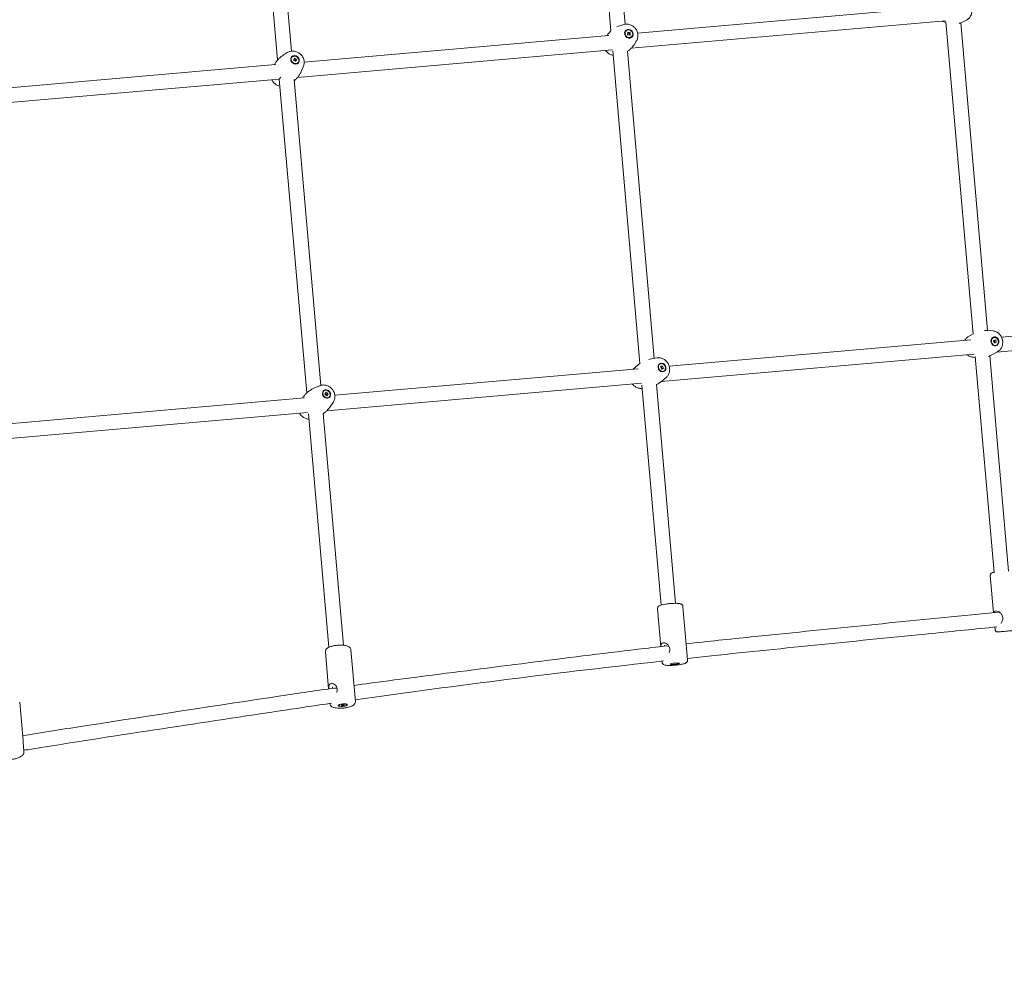
# Model space of a CAD drawing. Units: millimetres. Extents: x 21926 to 40685, y 15198 to 29639.
# Drawn here: x 34022 to 35097, y 19098 to 20148 of the extents above; entities that cross this region are included whole.
import ezdxf

# ---------------------------------------------------------------- set-up
doc = ezdxf.new("R2010")
doc.units = ezdxf.units.MM
doc.header["$LTSCALE"] = 150
doc.layers.add('Dimension (ISO)', color=7, linetype='Continuous', lineweight=18)
doc.layers.add('Visible (ISO)', color=7, linetype='Continuous', lineweight=18)
doc.styles.add('Note Text (ISO)', font='tahoma.ttf')
doc.dimstyles.new('Aplay Dimension Styles M', dxfattribs={"dimscale": 150, "dimtxt": 2.5, "dimasz": 2.5, "dimexe": 3.175, "dimexo": 2, "dimgap": 0.762, "dimtad": 1, "dimdec": 1, "dimlfac": 0.001, "dimrnd": 1e-08, "dimzin": 0, "dimdsep": 46, "dimtxsty": 'Note Text (ISO)', "dimcen": 0.09, "dimdle": 10, "dimclrd": 256, "dimclre": 256, "dimclrt": 7, "dimadec": 0, "dimazin": 0, "dimtfac": 1.40208, "dimtofl": 0, "dimtmove": 0, "dimatfit": 3, "dimfxl": 1, "dimtolj": 1, "dimtzin": 0, "dimlwd": -1, "dimlwe": -1, "dimarcsym": 0})

# ---------------------------------------------------------------- blocks, each defined once
blk = doc.blocks.new('*D50')
at = {"layer": 'Defpoints', "color": 0, "transparency": 16777216}
for p in [(40684.9, 21241.4), (23298.7, 20024), (40684.9, 15825.2)]:
    blk.add_point(p, dxfattribs=at)
at = {"layer": 'Dimension (ISO)', "transparency": 16777216}
for p, q in [((40684.9, 20941.4), (40684.9, 15349)), ((23298.7, 19724), (23298.7, 15349)), ((23673.7, 15825.2), (40309.9, 15825.2))]:
    blk.add_line(p, q, dxfattribs=at)
for points in [[(23673.7, 15887.7), (23673.7, 15762.7), (23298.7, 15825.2)], [(40309.9, 15887.7), (40309.9, 15762.7), (40684.9, 15825.2)]]:
    blk.add_solid(points, dxfattribs=at)
at = {"layer": 'Dimension (ISO)', "color": 7, "transparency": 16777216, "insert": (31991.8, 16316), "char_height": 375, "attachment_point": 2, "style": 'Note Text (ISO)'}
blk.add_mtext('\\A1;17.4 m', dxfattribs=at)

msp = doc.modelspace()

# ---------------------------------------------------------------- linework, layer by layer
at = {"layer": 'Visible (ISO)'}
for p, q in [((34667.23, 20135.88), (34637.34, 20478.16)), ((34653.48, 20477.26), (34682.67, 20143.04)), ((34303.42, 20104.11), (34273.49, 20446.85)), ((34289.61, 20446.15), (34318.65, 20113.68)), ((34696.39, 20133.43), (35028.54, 20162.44)), ((34681.28, 20142.73), (34676.8, 20141.41)), ((35032.59, 20146.73), (34689.37, 20116.76)), ((35030.02, 20145.91), (35033.04, 20144.81)), ((35062.73, 19804.83), (35032.97, 20145.58)), ((35049.13, 20144.53), (35078.46, 19808.63)), ((35054.69, 20147.07), (35050.89, 20145.27)), ((34684.13, 20136.22), (34683.9, 20136.05)), ((34685.43, 20131.47), (34685.51, 20134.21)), ((34685.51, 20134.21), (34688.19, 20133.86)), ((34687.33, 20133.21), (34688.19, 20133.86)), ((34688.19, 20133.86), (34688.11, 20131.12)), ((34332.44, 20101.65), (34664.87, 20130.68)), ((34662.97, 20130.51), (34663.54, 20131.42)), ((34688.11, 20131.12), (34685.43, 20131.47)), ((34689.49, 20129.11), (34689.26, 20128.94)), ((34694.96, 20124.58), (34692.46, 20120.64)), ((34313.94, 20112.07), (34309.3, 20109.15)), ((34668.67, 20114.95), (34325.2, 20084.96)), ((34698.95, 19772.72), (34669.15, 20113.88)), ((34685.24, 20113.58), (34714.52, 19778.3)), ((34318.96, 20106.99), (34318.75, 20106.74)), ((34320.61, 20103.66), (34321.63, 20105.94)), ((34323.11, 20102.32), (34320.61, 20103.66)), ((34321.63, 20105.94), (34324.14, 20104.61)), ((34324.14, 20104.61), (34323.11, 20102.32)), ((34323.34, 20103.66), (34324.14, 20104.61)), ((34325.78, 20101.27), (34325.57, 20101.02)), ((33967.43, 20069.78), (34301.2, 20098.92)), ((34331.65, 20097.2), (34329.57, 20092.12)), ((34305.13, 20083.2), (33961.49, 20053.2)), ((34335.17, 19740.5), (34305.25, 20083.22)), ((34321.36, 20082.62), (34350.51, 19748.82)), ((35093.61, 19801.53), (35424.61, 19830.44)), ((35428.44, 19814.71), (35088.37, 19785.01)), ((35057.59, 19802.13), (35062.55, 19804.99)), ((35084.19, 19808.22), (35078.48, 19808.63)), ((35085.39, 19801.15), (35085.06, 19801.07)), ((34730.82, 19769.85), (35060.1, 19798.61)), ((35084.86, 19797.92), (35087.24, 19798.49)), ((35085.53, 19795.13), (35084.86, 19797.92)), ((35087.9, 19795.71), (35085.53, 19795.13)), ((35086.65, 19795.42), (35087.9, 19795.71)), ((35087.38, 19792.47), (35087.04, 19792.4)), ((35087.24, 19798.49), (35087.9, 19795.71)), ((34717.83, 19778.84), (34711.53, 19777.81)), ((35063.72, 19782.86), (34722.2, 19753.04)), ((35062.77, 19779.5), (35064.96, 19779.34)), ((35085.46, 19544.53), (35064.87, 19780.37)), ((35080.87, 19781.02), (35101.4, 19545.91)), ((35089.36, 19785.58), (35084.4, 19782.73)), ((34365.87, 19737.98), (34697.04, 19766.9)), ((34691.71, 19766.85), (34696.6, 19770.96)), ((34721.11, 19772.36), (34720.76, 19772.2)), ((34721.27, 19768.97), (34723.28, 19770.17)), ((34722.64, 19766.46), (34721.27, 19768.97)), ((34724.66, 19767.67), (34722.64, 19766.46)), ((34723.28, 19770.17), (34724.66, 19767.67)), ((34723.36, 19767.07), (34724.66, 19767.67)), ((34727.6, 19757.56), (34722.71, 19753.46)), ((34724.82, 19764.27), (34724.48, 19764.12)), ((34349.42, 19748.43), (34343.82, 19746.08)), ((34700.56, 19751.15), (34357.06, 19721.15)), ((34721.97, 19509.05), (34701, 19749.19)), ((34717.02, 19749.67), (34737.87, 19510.9)), ((34001.69, 19706.18), (34332.84, 19735.1)), ((34330.44, 19734.89), (34331.08, 19735.81)), ((34353.93, 19742.79), (34353.65, 19742.57)), ((34354.92, 19739.3), (34356.38, 19741.23)), ((34357.06, 19737.43), (34354.92, 19739.3)), ((34356.38, 19741.23), (34358.51, 19739.36)), ((34358.51, 19739.36), (34357.06, 19737.43)), ((34357.45, 19738.5), (34358.51, 19739.36)), ((34359.51, 19735.87), (34359.23, 19735.64)), ((34364.06, 19730.27), (34360.58, 19725.3)), ((34336.18, 19719.33), (33992.92, 19689.35)), ((34359.42, 19462.9), (34337.16, 19717.7)), ((34353.18, 19718.23), (34375.28, 19465.13)), ((35084.92, 19500.86), (35081.41, 19541.17)), ((34721.58, 19463.65), (34717.99, 19504.88)), ((34750.95, 19449.11), (34745.88, 19507.3)), ((35086.52, 19482.39), (35086.3, 19484.92)), ((34359.02, 19417.48), (34355.51, 19457.8)), ((34388.31, 19403.84), (34383.4, 19460.23)), ((34725.89, 19464.14), (34725.8, 19465.17)), ((34723.05, 19446.69), (34722.96, 19447.76)), ((34363.33, 19418.09), (34363.19, 19419.73)), ((34025.45, 19361.14), (34021.82, 19402.86)), ((34360.41, 19401.41), (34360.4, 19401.54)), ((34370.18, 19399.38), (34370.12, 19400)), ((34373.17, 19400.05), (34376.02, 19400.28)), ((34373.2, 19399.24), (34373.17, 19400.05)), ((34376.05, 19399.47), (34373.2, 19399.24)), ((34375.98, 19400.28), (34376.05, 19399.47)), ((34376.02, 19400.28), (34376.05, 19399.47)), ((34379.04, 19400.15), (34378.99, 19400.77)), ((34026.47, 19349.38), (34025.6, 19359.38))]:
    msp.add_line(p, q, dxfattribs=at)
for centre, major_axis, ratio in [((34686.81, 20132.67), (3.01, -3.99), 0.9016722), ((34686.81, 20132.67), (-2.68, 3.55), 0.9016722), ((34322.37, 20104.13), (3.83, -3.22), 0.8663164), ((34322.37, 20104.13), (-3.41, 2.86), 0.8663164), ((35086.38, 19796.81), (1.11, -4.87), 0.8546729), ((35086.38, 19796.81), (-0.99, 4.34), 0.8546729), ((34722.96, 19768.32), (-2.09, 4.54), 0.8186734), ((34722.96, 19768.32), (-1.86, 4.04), 0.8186734), ((34356.72, 19739.33), (3.14, -3.89), 0.8362556), ((34356.72, 19739.33), (-2.79, 3.46), 0.8362556), ((34737.26, 19444.94), (-4.98, -0.43), 0.1410456), ((34374.61, 19399.76), (4.98, 0.43), 0.282341), ((34374.61, 19399.76), (4.43, 0.39), 0.282341)]:
    msp.add_ellipse(centre, major_axis=major_axis, ratio=ratio, dxfattribs=at)
for points, knots in [([(35054.69, 20147.07), (35055.79, 20147.59), (35056.8, 20148.29), (35058.57, 20149.99), (35059.33, 20150.99), (35060.53, 20153.21), (35060.95, 20154.43), (35061.43, 20156.97), (35061.46, 20158.28), (35061.14, 20160.88), (35060.78, 20162.15), (35059.67, 20164.51), (35058.94, 20165.6), (35057.18, 20167.46), (35056.16, 20168.24), (35054.58, 20169.07), (35054.11, 20169.28), (35053.63, 20169.46)], [0.5724146, 0.5724146, 0.5724146, 0.5724146, 0.879685, 0.879685, 1.1971185, 1.1971185, 1.5252824, 1.5252824, 1.8606392, 1.8606392, 2.1975308, 2.1975308, 2.529834, 2.529834, 2.8524061, 2.8524061, 2.981407, 2.981407, 2.981407, 2.981407]), ([(34694.96, 20124.58), (34695.6, 20125.59), (34696.07, 20126.71), (34696.66, 20129.06), (34696.76, 20130.3), (34696.59, 20132.79), (34696.3, 20134.04), (34695.35, 20136.44), (34694.68, 20137.57), (34693.03, 20139.6), (34692.05, 20140.49), (34689.86, 20141.92), (34688.65, 20142.46), (34686.17, 20143.12), (34684.89, 20143.24), (34682.83, 20143.1), (34682.04, 20142.95), (34681.28, 20142.73)], [0.4308561, 0.4308561, 0.4308561, 0.4308561, 0.7341742, 0.7341742, 1.0494906, 1.0494906, 1.3780702, 1.3780702, 1.7159345, 1.7159345, 2.0564917, 2.0564917, 2.3925553, 2.3925553, 2.717513, 2.717513, 2.9185496, 2.9185496, 2.9185496, 2.9185496]), ([(35047.47, 20144), (35047.56, 20144.02), (35047.65, 20144.05), (35048.85, 20144.4), (35049.91, 20144.81), (35050.89, 20145.27)], [6.69709738, 6.69709738, 6.69709738, 6.69709738, 6.70907986, 6.70907986, 6.8555999, 6.8555999, 6.8555999, 6.8555999]), ([(34667.26, 20135.9), (34666.63, 20135.32), (34666.05, 20134.7), (34664.77, 20133.21), (34664.12, 20132.32), (34663.54, 20131.42)], [3.34479984, 3.34479984, 3.34479984, 3.34479984, 3.44166891, 3.44166891, 3.57244874, 3.57244874, 3.57244874, 3.57244874]), ([(34331.65, 20097.2), (34332.09, 20098.27), (34332.35, 20099.42), (34332.51, 20101.76), (34332.39, 20102.97), (34331.79, 20105.35), (34331.29, 20106.52), (34329.95, 20108.7), (34329.09, 20109.7), (34327.12, 20111.43), (34326, 20112.15), (34323.59, 20113.21), (34322.31, 20113.55), (34319.73, 20113.81), (34318.44, 20113.73), (34316.05, 20113.16), (34314.95, 20112.71), (34313.94, 20112.07)], [0.0779975, 0.0779975, 0.0779975, 0.0779975, 0.3727629, 0.3727629, 0.6832314, 0.6832314, 1.0123725, 1.0123725, 1.3551737, 1.3551737, 1.7029971, 1.7029971, 2.0468937, 2.0468937, 2.3774477, 2.3774477, 2.678769, 2.678769, 2.678769, 2.678769]), ([(34661.51, 20114.33), (34661.71, 20114.03), (34661.92, 20113.75), (34662.97, 20112.46), (34663.96, 20111.57), (34666.15, 20110.14), (34667.35, 20109.6), (34668.93, 20109.18), (34669.25, 20109.11), (34669.58, 20109.06)], [4.76604365, 4.76604365, 4.76604365, 4.76604365, 4.85752718, 4.85752718, 5.19808433, 5.19808433, 5.53414799, 5.53414799, 5.61835151, 5.61835151, 5.61835151, 5.61835151]), ([(34685.26, 20113.42), (34685.27, 20113.43), (34685.29, 20113.44), (34686.28, 20114.08), (34687.21, 20114.79), (34688.96, 20116.31), (34689.77, 20117.13), (34691.23, 20118.85), (34691.89, 20119.74), (34692.46, 20120.64)], [6.31965152, 6.31965152, 6.31965152, 6.31965152, 6.32170188, 6.32170188, 6.45248172, 6.45248172, 6.58326156, 6.58326156, 6.7140414, 6.7140414, 6.7140414, 6.7140414]), ([(34309.3, 20109.15), (34308.41, 20108.59), (34307.53, 20107.95), (34305.82, 20106.56), (34304.99, 20105.79), (34303.43, 20104.15), (34302.7, 20103.28), (34301.35, 20101.46), (34300.74, 20100.51), (34300.06, 20099.3), (34299.93, 20099.05), (34299.79, 20098.8)], [2.67876903, 2.67876903, 2.67876903, 2.67876903, 2.78693324, 2.78693324, 2.89509746, 2.89509746, 3.00326167, 3.00326167, 3.11142589, 3.11142589, 3.13934004, 3.13934004, 3.13934004, 3.13934004]), ([(34321.47, 20081.33), (34321.54, 20081.38), (34321.62, 20081.44), (34322.54, 20082.2), (34323.37, 20082.96), (34324.93, 20084.6), (34325.66, 20085.48), (34327.01, 20087.3), (34327.62, 20088.24), (34328.7, 20090.17), (34329.17, 20091.15), (34329.57, 20092.12)], [5.91948951, 5.91948951, 5.91948951, 5.91948951, 5.9285259, 5.9285259, 6.03669011, 6.03669011, 6.14485433, 6.14485433, 6.25301854, 6.25301854, 6.36118276, 6.36118276, 6.36118276, 6.36118276]), ([(34297.02, 20082.5), (34297.23, 20082.04), (34297.47, 20081.6), (34298.41, 20080.06), (34299.27, 20079.05), (34301.24, 20077.33), (34302.36, 20076.61), (34304.33, 20075.74), (34305.12, 20075.48), (34305.94, 20075.3)], [4.0222106, 4.0222106, 4.0222106, 4.0222106, 4.1539651, 4.1539651, 4.4967664, 4.4967664, 4.8445898, 4.8445898, 5.0623563, 5.0623563, 5.0623563, 5.0623563]), ([(34306.71, 20085.12), (34306.71, 20085.12), (34306.71, 20085.11), (34306.33, 20084.65), (34306.01, 20084.24), (34305.53, 20083.63), (34305.38, 20083.43), (34305.26, 20083.26), (34305.24, 20083.23), (34305.25, 20083.22)], [11.57190937, 11.57190937, 11.57190937, 11.57190937, 11.57281482, 11.57281482, 11.80393289, 11.80393289, 12.00802396, 12.00802396, 12.11248436, 12.11248436, 12.11248436, 12.11248436]), ([(35057.59, 19802.13), (35056.6, 19801.56), (35055.71, 19800.82), (35054.42, 19799.38), (35053.96, 19798.73), (35053.57, 19798.04)], [1.72064232, 1.72064232, 1.72064232, 1.72064232, 2.01249256, 2.01249256, 2.21838812, 2.21838812, 2.21838812, 2.21838812]), ([(35078.48, 19808.63), (35077.43, 19808.71), (35076.34, 19808.72), (35075.15, 19808.67), (35075.06, 19808.67), (35074.98, 19808.66)], [1.20794269, 1.20794269, 1.20794269, 1.20794269, 1.31048262, 1.31048262, 1.31870788, 1.31870788, 1.31870788, 1.31870788]), ([(35089.36, 19785.58), (35090.36, 19786.16), (35091.25, 19786.9), (35092.8, 19788.64), (35093.44, 19789.66), (35094.41, 19791.89), (35094.73, 19793.12), (35095.01, 19795.65), (35094.95, 19796.97), (35094.45, 19799.54), (35094.01, 19800.81), (35092.76, 19803.13), (35091.96, 19804.19), (35090.09, 19805.99), (35089.03, 19806.72), (35086.76, 19807.77), (35085.58, 19808.09), (35084.3, 19808.21), (35084.24, 19808.21), (35084.19, 19808.22)], [4.862235, 4.862235, 4.862235, 4.862235, 5.1540852, 5.1540852, 5.4628321, 5.4628321, 5.7920912, 5.7920912, 6.1364709, 6.1364709, 6.4865939, 6.4865939, 6.8330554, 6.8330554, 7.1656237, 7.1656237, 7.4766713, 7.4766713, 7.491128, 7.491128, 7.491128, 7.491128]), ([(34727.6, 19757.56), (34728.45, 19758.28), (34729.17, 19759.13), (34730.35, 19761.06), (34730.78, 19762.15), (34731.34, 19764.47), (34731.43, 19765.72), (34731.26, 19768.24), (34730.97, 19769.52), (34730.05, 19771.98), (34729.4, 19773.15), (34727.78, 19775.25), (34726.82, 19776.18), (34724.68, 19777.67), (34723.51, 19778.23), (34721.11, 19778.9), (34719.89, 19779.04), (34718.39, 19778.92), (34718.11, 19778.89), (34717.83, 19778.84)], [2.4838973, 2.4838973, 2.4838973, 2.4838973, 2.76642, 2.76642, 3.0694422, 3.0694422, 3.3988918, 3.3988918, 3.7480974, 3.7480974, 4.1050656, 4.1050656, 4.4593409, 4.4593409, 4.7986425, 4.7986425, 5.1107577, 5.1107577, 5.18274, 5.18274, 5.18274, 5.18274]), ([(35056.37, 19782.22), (35057.19, 19781.51), (35058.1, 19780.91), (35060.19, 19779.95), (35061.38, 19779.63), (35062.66, 19779.51), (35062.71, 19779.51), (35062.77, 19779.5)], [3.7420379, 3.7420379, 3.7420379, 3.7420379, 4.02403106, 4.02403106, 4.33507865, 4.33507865, 4.34953534, 4.34953534, 4.34953534, 4.34953534]), ([(35079.27, 19780.44), (35080.03, 19780.69), (35080.78, 19780.97), (35082.52, 19781.72), (35083.49, 19782.2), (35084.4, 19782.73)], [4.68630699, 4.68630699, 4.68630699, 4.68630699, 4.75969505, 4.75969505, 4.86223497, 4.86223497, 4.86223497, 4.86223497]), ([(34343.82, 19746.08), (34342.85, 19745.67), (34341.87, 19745.2), (34339.94, 19744.13), (34339, 19743.52), (34337.16, 19742.21), (34336.28, 19741.5), (34334.61, 19739.99), (34333.82, 19739.19), (34332.36, 19737.53), (34331.69, 19736.68), (34331.08, 19735.81)], [1.45657416, 1.45657416, 1.45657416, 1.45657416, 1.5514158, 1.5514158, 1.64625744, 1.64625744, 1.74109909, 1.74109909, 1.83594073, 1.83594073, 1.93078238, 1.93078238, 1.93078238, 1.93078238]), ([(34364.06, 19730.27), (34364.71, 19731.2), (34365.2, 19732.22), (34365.85, 19734.42), (34365.99, 19735.6), (34365.93, 19738.01), (34365.7, 19739.25), (34364.88, 19741.66), (34364.27, 19742.82), (34362.74, 19744.95), (34361.8, 19745.91), (34359.7, 19747.51), (34358.53, 19748.15), (34356.07, 19749), (34354.8, 19749.23), (34352.3, 19749.24), (34351.09, 19749.04), (34349.76, 19748.57), (34349.59, 19748.5), (34349.42, 19748.43)], [5.072375, 5.072375, 5.072375, 5.072375, 5.359513, 5.359513, 5.6654086, 5.6654086, 5.9947974, 5.9947974, 6.3416512, 6.3416512, 6.695325, 6.695325, 7.0458109, 7.0458109, 7.3817299, 7.3817299, 7.6932222, 7.6932222, 7.7397595, 7.7397595, 7.7397595, 7.7397595]), ([(34690.66, 19750.28), (34690.68, 19750.26), (34690.7, 19750.23), (34691.53, 19749.16), (34692.49, 19748.23), (34694.63, 19746.75), (34695.8, 19746.18), (34698.2, 19745.51), (34699.42, 19745.38), (34700.87, 19745.49), (34701.09, 19745.51), (34701.32, 19745.55)], [7.2378491, 7.2378491, 7.2378491, 7.2378491, 7.2466583, 7.2466583, 7.6009336, 7.6009336, 7.9402352, 7.9402352, 8.2523503, 8.2523503, 8.3102696, 8.3102696, 8.3102696, 8.3102696]), ([(34717.02, 19749.67), (34717.09, 19749.71), (34717.16, 19749.74), (34718.23, 19750.3), (34719.19, 19750.88), (34721.03, 19752.12), (34721.9, 19752.77), (34722.71, 19753.46)], [2.30072562, 2.30072562, 2.30072562, 2.30072562, 2.30679734, 2.30679734, 2.39534734, 2.39534734, 2.48389734, 2.48389734, 2.48389734, 2.48389734]), ([(34353.2, 19717.97), (34353.33, 19718.06), (34353.46, 19718.15), (34354.5, 19718.9), (34355.38, 19719.61), (34357.06, 19721.12), (34357.84, 19721.92), (34359.3, 19723.57), (34359.97, 19724.43), (34360.58, 19725.3)], [4.77472066, 4.77472066, 4.77472066, 4.77472066, 4.7878501, 4.7878501, 4.88269174, 4.88269174, 4.97753339, 4.97753339, 5.07237503, 5.07237503, 5.07237503, 5.07237503]), ([(34327.31, 19718.55), (34327.57, 19718.1), (34327.85, 19717.66), (34328.93, 19716.16), (34329.86, 19715.2), (34331.97, 19713.6), (34333.14, 19712.96), (34335.44, 19712.16), (34336.55, 19711.94), (34337.67, 19711.88)], [3.0607813, 3.0607813, 3.0607813, 3.0607813, 3.2000585, 3.2000585, 3.5537323, 3.5537323, 3.9042183, 3.9042183, 4.1977319, 4.1977319, 4.1977319, 4.1977319]), ([(35081.41, 19541.17), (35081.38, 19541.49), (35081.41, 19541.82), (35081.56, 19542.45), (35081.69, 19542.75), (35082.02, 19543.29), (35082.24, 19543.53), (35082.73, 19543.94), (35083.01, 19544.11), (35083.45, 19544.28), (35083.6, 19544.33), (35083.8, 19544.37), (35083.85, 19544.38), (35083.92, 19544.39), (35083.95, 19544.39), (35083.99, 19544.4), (35084.01, 19544.4), (35084.04, 19544.41), (35084.05, 19544.41), (35084.07, 19544.41), (35084.08, 19544.41), (35084.11, 19544.41), (35084.12, 19544.42), (35084.18, 19544.42), (35084.24, 19544.43), (35084.53, 19544.45), (35084.92, 19544.49), (35085.46, 19544.54)], [0, 0, 0, 0, 0.09728884, 0.09728884, 0.19281996, 0.19281996, 0.28841378, 0.28841378, 0.38399769, 0.38399769, 0.43095294, 0.43095294, 0.4458876, 0.4458876, 0.45518254, 0.45518254, 0.46405659, 0.46405659, 0.47283866, 0.47283866, 0.48833092, 0.48833092, 0.52739861, 0.52739861, 0.64457106, 0.64457106, 0.98736886, 0.98736886, 0.98736886, 0.98736886]), ([(34745.88, 19507.3), (34745.85, 19507.68), (34745.75, 19508.05), (34745.45, 19508.71), (34745.25, 19508.98), (34744.81, 19509.47), (34744.57, 19509.66), (34744.03, 19510.02), (34743.75, 19510.14), (34742.81, 19510.5), (34742.21, 19510.6), (34740.38, 19510.85), (34739.02, 19510.91), (34736.31, 19510.9), (34735.06, 19510.86), (34732.53, 19510.71), (34731.25, 19510.61), (34728.75, 19510.34), (34727.53, 19510.18), (34725.23, 19509.82), (34724.16, 19509.61), (34722.18, 19509.14), (34721.31, 19508.89), (34720.09, 19508.34), (34719.69, 19508.15), (34719.04, 19507.58), (34718.87, 19507.42), (34718.47, 19506.91), (34718.22, 19506.51), (34718, 19505.64), (34717.96, 19505.25), (34717.99, 19504.88)], [3.7846204, 3.7846204, 3.7846204, 3.7846204, 3.8346304, 3.8346304, 3.8898172, 3.8898172, 3.9604537, 3.9604537, 4.0688223, 4.0688223, 4.3478996, 4.3478996, 4.8143788, 4.8143788, 5.1583699, 5.1583699, 5.4916097, 5.4916097, 5.8242165, 5.8242165, 6.1644856, 6.1644856, 6.5406807, 6.5406807, 6.7334469, 6.7334469, 6.7949301, 6.7949301, 6.8762686, 6.8762686, 6.926213, 6.926213, 6.926213, 6.926213]), ([(34749.41, 19466.74), (34773.08, 19469.31), (34796.78, 19471.77), (34900.66, 19482.45), (34980.9, 19490.44), (35070.85, 19499.45), (35080.57, 19500.43), (35090.29, 19501.4)], [1.1317293, 1.1317293, 1.1317293, 1.1317293, 10.0000631, 10.0000631, 40.0001017, 40.0001017, 43.6341106, 43.6341106, 43.6341106, 43.6341106]), ([(35085.6, 19500.93), (35085.72, 19501.26), (35085.88, 19501.56), (35086.46, 19502.24), (35087, 19502.5), (35088.24, 19502.61), (35089, 19502.46), (35090.61, 19501.77), (35091.45, 19501.23), (35092.89, 19499.96), (35093.61, 19499.13), (35094.68, 19497.26), (35095.02, 19496.2), (35095.2, 19494.14), (35095.05, 19493.04), (35094.32, 19491.01), (35093.75, 19490.08), (35093.08, 19489.24), (35093.01, 19489.15), (35092.94, 19489.07)], [0.7635913, 0.7635913, 0.7635913, 0.7635913, 0.9302025, 0.9302025, 1.2392159, 1.2392159, 1.5482292, 1.5482292, 1.8572425, 1.8572425, 2.1678371, 2.1678371, 2.4784317, 2.4784317, 2.7890263, 2.7890263, 3.0996209, 3.0996209, 3.1346123, 3.1346123, 3.1346123, 3.1346123]), ([(35090.29, 19501.4), (35090.29, 19501.4), (35090.29, 19501.4), (35090.56, 19501.43), (35090.87, 19501.4), (35091.22, 19501.33)], [1.05135968, 1.05135968, 1.05135968, 1.05135968, 1.05330207, 1.05330207, 1.17871213, 1.17871213, 1.17871213, 1.17871213]), ([(35088.46, 19485.14), (35064.87, 19482.78), (35041.27, 19480.41), (34937.45, 19470), (34857.18, 19462.06), (34768.33, 19452.68), (34759.56, 19451.75), (34750.8, 19450.8)], [1.1762739, 1.1762739, 1.1762739, 1.1762739, 10, 10, 40.0000187, 40.0000187, 43.2839238, 43.2839238, 43.2839238, 43.2839238]), ([(35114.42, 19484.82), (35114.45, 19484.49), (35114.42, 19484.16), (35114.27, 19483.54), (35114.14, 19483.24), (35113.8, 19482.7), (35113.59, 19482.45), (35113.1, 19482.04), (35112.82, 19481.88), (35112.37, 19481.71), (35112.22, 19481.66), (35112.02, 19481.62), (35111.98, 19481.61), (35111.9, 19481.59), (35111.88, 19481.59), (35111.83, 19481.58), (35111.82, 19481.58), (35111.79, 19481.58), (35111.78, 19481.58), (35111.76, 19481.57), (35111.75, 19481.57), (35111.72, 19481.57), (35111.7, 19481.57), (35111.64, 19481.56), (35111.59, 19481.56), (35111.29, 19481.53), (35110.88, 19481.49), (35109.72, 19481.39), (35108.96, 19481.32), (35107.22, 19481.17), (35106.22, 19481.08), (35104.08, 19480.9), (35102.93, 19480.8), (35100.61, 19480.59), (35099.42, 19480.49), (35097.15, 19480.29), (35096.04, 19480.2), (35094.05, 19480.03), (35093.14, 19479.95), (35091.63, 19479.82), (35091.01, 19479.76), (35090.13, 19479.69), (35089.9, 19479.67), (35089.74, 19479.66), (35089.73, 19479.66), (35089.71, 19479.66), (35089.69, 19479.66), (35089.65, 19479.65), (35089.64, 19479.65), (35089.62, 19479.65), (35089.61, 19479.65), (35089.58, 19479.65), (35089.55, 19479.65), (35089.5, 19479.65), (35089.47, 19479.65), (35089.4, 19479.65), (35089.35, 19479.65), (35089.19, 19479.67), (35089.08, 19479.68), (35088.73, 19479.74), (35088.49, 19479.82), (35087.98, 19480.05), (35087.71, 19480.23), (35087.25, 19480.66), (35087.04, 19480.91), (35086.73, 19481.47), (35086.62, 19481.78), (35086.55, 19482.19), (35086.53, 19482.29), (35086.52, 19482.39)], [0, 0, 0, 0, 0.0972888, 0.0972888, 0.19282, 0.19282, 0.2884138, 0.2884138, 0.3839977, 0.3839977, 0.4309529, 0.4309529, 0.4458876, 0.4458876, 0.4551825, 0.4551825, 0.4640566, 0.4640566, 0.4728387, 0.4728387, 0.4883309, 0.4883309, 0.5273986, 0.5273986, 0.6445711, 0.6445711, 1.0003422, 1.0003422, 1.3579706, 1.3579706, 1.709011, 1.709011, 2.0597935, 2.0597935, 2.4104751, 2.4104751, 2.7611414, 2.7611414, 3.1118504, 3.1118504, 3.4627311, 3.4627311, 3.8142223, 3.8142223, 3.8409733, 3.8409733, 3.8611221, 3.8611221, 3.8674561, 3.8674561, 3.8725404, 3.8725404, 3.8806433, 3.8806433, 3.8895448, 3.8895448, 3.9046694, 3.9046694, 3.937923, 3.937923, 4.0108859, 4.0108859, 4.1057243, 4.1057243, 4.2013093, 4.2013093, 4.2969003, 4.2969003, 4.3270709, 4.3270709, 4.3270709, 4.3270709]), ([(34721.78, 19463.67), (34721.8, 19463.99), (34721.82, 19464.29), (34721.96, 19465.38), (34722.17, 19466.13), (34722.9, 19467.28), (34723.41, 19467.66), (34724.62, 19468), (34725.38, 19467.97), (34726.96, 19467.47), (34727.79, 19467.01), (34729.22, 19465.86), (34729.93, 19465.08), (34731, 19463.27), (34731.34, 19462.24), (34731.43, 19461.22)], [2.991671, 2.991671, 2.991671, 2.991671, 3.0996209, 3.0996209, 3.4086342, 3.4086342, 3.7176476, 3.7176476, 4.0266609, 4.0266609, 4.3356742, 4.3356742, 4.6462688, 4.6462688, 4.9568634, 4.9568634, 4.9568634, 4.9568634]), ([(34383.4, 19460.23), (34383.36, 19460.75), (34383.2, 19461.25), (34382.74, 19462.17), (34382.42, 19462.55), (34381.59, 19463.34), (34381.07, 19463.65), (34379.44, 19464.44), (34378.25, 19464.73), (34375.66, 19465.13), (34374.28, 19465.23), (34371.5, 19465.26), (34370.13, 19465.21), (34367.41, 19464.96), (34366.07, 19464.77), (34363.51, 19464.27), (34362.29, 19463.96), (34359.98, 19463.19), (34358.92, 19462.73), (34357.45, 19461.77), (34356.94, 19461.36), (34356.25, 19460.51), (34356.03, 19460.18), (34355.62, 19459.27), (34355.47, 19458.61), (34355.5, 19457.9), (34355.5, 19457.85), (34355.51, 19457.8)], [0.6280081, 0.6280081, 0.6280081, 0.6280081, 0.7419553, 0.7419553, 0.8727755, 0.8727755, 1.0729426, 1.0729426, 1.4822479, 1.4822479, 1.8648779, 1.8648779, 2.2133311, 2.2133311, 2.5558059, 2.5558059, 2.9052142, 2.9052142, 3.286186, 3.286186, 3.5031726, 3.5031726, 3.6124016, 3.6124016, 3.7592259, 3.7592259, 3.7696007, 3.7696007, 3.7696007, 3.7696007]), ([(34386.79, 19421.35), (34410.36, 19424.56), (34434, 19427.62), (34537.2, 19440.87), (34616.68, 19451.27), (34706.85, 19461.97), (34717.18, 19463.16), (34727.53, 19464.32)], [1.0788158, 1.0788158, 1.0788158, 1.0788158, 10.0001507, 10.0001507, 40.0002187, 40.0002187, 43.8790464, 43.8790464, 43.8790464, 43.8790464]), ([(34727.53, 19464.32), (34727.78, 19464.35), (34728.05, 19464.35), (34728.95, 19464.26), (34729.62, 19464.08), (34730.47, 19463.75), (34730.61, 19463.69), (34730.76, 19463.62)], [2.88342769, 2.88342769, 2.88342769, 2.88342769, 2.95890732, 2.95890732, 3.11001395, 3.11001395, 3.14187501, 3.14187501, 3.14187501, 3.14187501]), ([(34731.43, 19461.22), (34731.52, 19460.2), (34731.36, 19459.1), (34730.89, 19457.78), (34730.77, 19457.49), (34730.64, 19457.21)], [0, 0, 0, 0, 0.31059459, 0.31059459, 0.39930535, 0.39930535, 0.39930535, 0.39930535]), ([(34750.95, 19449.11), (34750.98, 19448.73), (34750.94, 19448.35), (34750.76, 19447.65), (34750.61, 19447.35), (34750.26, 19446.79), (34750.06, 19446.57), (34749.59, 19446.12), (34749.33, 19445.95), (34748.47, 19445.43), (34747.9, 19445.23), (34746.14, 19444.67), (34744.81, 19444.38), (34742.14, 19443.91), (34740.9, 19443.74), (34738.38, 19443.45), (34737.1, 19443.33), (34734.59, 19443.16), (34733.36, 19443.11), (34731.04, 19443.07), (34729.95, 19443.09), (34727.91, 19443.21), (34727.02, 19443.31), (34725.72, 19443.64), (34725.29, 19443.76), (34724.55, 19444.2), (34724.36, 19444.33), (34723.87, 19444.77), (34723.56, 19445.12), (34723.19, 19445.94), (34723.09, 19446.31), (34723.05, 19446.69)], [2.4985649, 2.4985649, 2.4985649, 2.4985649, 2.548575, 2.548575, 2.6037617, 2.6037617, 2.6743982, 2.6743982, 2.7827669, 2.7827669, 3.0618441, 3.0618441, 3.5283234, 3.5283234, 3.8723144, 3.8723144, 4.2055542, 4.2055542, 4.538161, 4.538161, 4.8784301, 4.8784301, 5.2546253, 5.2546253, 5.4473914, 5.4473914, 5.5088747, 5.5088747, 5.5902132, 5.5902132, 5.6401576, 5.6401576, 5.6401576, 5.6401576]), ([(34359.13, 19417.49), (34359.12, 19418.08), (34359.14, 19418.64), (34359.27, 19420.03), (34359.46, 19420.89), (34360.14, 19422.27), (34360.63, 19422.79), (34361.79, 19423.36), (34362.53, 19423.45), (34364.07, 19423.17), (34364.88, 19422.8), (34366.29, 19421.79), (34366.99, 19421.09), (34368.04, 19419.4), (34368.37, 19418.41), (34368.55, 19416.43), (34368.39, 19415.35), (34367.97, 19414.15), (34367.9, 19413.98), (34367.83, 19413.81)], [0.4442194, 0.4442194, 0.4442194, 0.4442194, 0.6211892, 0.6211892, 0.9302025, 0.9302025, 1.2392159, 1.2392159, 1.5482292, 1.5482292, 1.8572425, 1.8572425, 2.1678371, 2.1678371, 2.4784317, 2.4784317, 2.7890263, 2.7890263, 2.8414078, 2.8414078, 2.8414078, 2.8414078]), ([(34024.99, 19366.45), (34048.29, 19370.24), (34071.71, 19373.88), (34165.69, 19388.35), (34236.21, 19399.22), (34326.43, 19412.75), (34345.97, 19415.64), (34365.58, 19418.41)], [1.0396072, 1.0396072, 1.0396072, 1.0396072, 10.0002347, 10.0002347, 36.958739, 36.958739, 44.3991099, 44.3991099, 44.3991099, 44.3991099]), ([(34365.58, 19418.41), (34365.67, 19418.42), (34365.77, 19418.43), (34366.5, 19418.49), (34367.21, 19418.41), (34368.09, 19418.19), (34368.23, 19418.15), (34368.36, 19418.11)], [6.59928397, 6.59928397, 6.59928397, 6.59928397, 6.63449552, 6.63449552, 6.86581472, 6.86581472, 6.90755324, 6.90755324, 6.90755324, 6.90755324]), ([(34362.22, 19401.81), (34345.3, 19399.36), (34328.4, 19396.87), (34221.96, 19380.92), (34132.28, 19367.41), (34037.68, 19352.3), (34032.02, 19351.38), (34026.38, 19350.47)], [92.1213254, 92.1213254, 92.1213254, 92.1213254, 98.5571965, 98.5571965, 132.722237, 132.722237, 134.8961597, 134.8961597, 134.8961597, 134.8961597]), ([(34388.31, 19403.84), (34388.35, 19403.32), (34388.29, 19402.8), (34387.99, 19401.82), (34387.74, 19401.38), (34387.06, 19400.46), (34386.6, 19400.06), (34385.13, 19399.01), (34384.01, 19398.52), (34381.53, 19397.67), (34380.18, 19397.33), (34377.46, 19396.83), (34376.09, 19396.64), (34373.37, 19396.42), (34372.02, 19396.37), (34369.41, 19396.42), (34368.16, 19396.52), (34365.75, 19396.88), (34364.63, 19397.15), (34363.01, 19397.84), (34362.44, 19398.15), (34361.62, 19398.87), (34361.34, 19399.16), (34360.78, 19399.99), (34360.51, 19400.61), (34360.42, 19401.32), (34360.42, 19401.37), (34360.41, 19401.41)], [5.6551772, 5.6551772, 5.6551772, 5.6551772, 5.7691245, 5.7691245, 5.8999447, 5.8999447, 6.1001118, 6.1001118, 6.5094171, 6.5094171, 6.8920471, 6.8920471, 7.2405003, 7.2405003, 7.5829751, 7.5829751, 7.9323834, 7.9323834, 8.3133552, 8.3133552, 8.5303418, 8.5303418, 8.6395708, 8.6395708, 8.786395, 8.786395, 8.7967699, 8.7967699, 8.7967699, 8.7967699]), ([(34026.47, 19349.38), (34026.53, 19348.7), (34026.44, 19348.01), (34026.01, 19346.67), (34025.64, 19346.05), (34024.58, 19344.73), (34023.82, 19344.1), (34021.86, 19342.85), (34020.58, 19342.28), (34017.87, 19341.39), (34016.45, 19341.07), (34013.59, 19340.63), (34012.15, 19340.52), (34009.32, 19340.52), (34007.93, 19340.62), (34005.27, 19341.06), (34004.01, 19341.4), (34001.66, 19342.42), (34000.56, 19343.11), (33999.31, 19344.68), (33998.98, 19345.26), (33998.78, 19345.92)], [2.5384868, 2.5384868, 2.5384868, 2.5384868, 2.7125796, 2.7125796, 2.9139157, 2.9139157, 3.208934, 3.208934, 3.5958212, 3.5958212, 3.9594826, 3.9594826, 4.3096968, 4.3096968, 4.6608129, 4.6608129, 5.0269254, 5.0269254, 5.4131767, 5.4131767, 5.5901291, 5.5901291, 5.5901291, 5.5901291])]:
    msp.add_open_spline(points, degree=3, knots=knots, dxfattribs=at)
for points in [[(35028.86, 20146.4), (35029.24, 20146.22), (35029.62, 20146.05), (35030.02, 20145.91)], [(34676.8, 20141.41), (34675.83, 20141.13), (34674.84, 20140.76), (34673.86, 20140.32)], [(35062.71, 19805.08), (35062.66, 19805.05), (35062.6, 19805.02), (35062.55, 19804.99)], [(34711.53, 19777.81), (34710.57, 19777.65), (34709.6, 19777.45), (34708.63, 19777.19)], [(34691.71, 19766.85), (34691.54, 19766.7), (34691.37, 19766.55), (34691.2, 19766.39)], [(34698.95, 19772.74), (34698.12, 19772.17), (34697.34, 19771.58), (34696.6, 19770.96)], [(34724.72, 19447.95), (34611.93, 19435.5), (34499.54, 19421.36), (34388.16, 19405.53)], [(34025.52, 19360.29), (34025.5, 19360.58), (34025.47, 19360.86), (34025.45, 19361.14)], [(34025.6, 19359.38), (34025.57, 19359.69), (34025.55, 19360), (34025.52, 19360.29)]]:
    msp.add_open_spline(points, degree=3, dxfattribs=at)
for points, weights in [([(34687.33, 20133.21), (34686.18, 20133.23), (34685.48, 20133.36)], [1, 1.28057081347, 1.18104793363]), ([(34687.18, 20131.24), (34687.14, 20132.02), (34687.33, 20133.21)], [1.16545399709, 1.29998613326, 1]), ([(34323.34, 20103.66), (34322, 20104.07), (34321.1, 20104.77)], [1, 1.37324786149, 1.07382839017]), ([(34322.77, 20102.51), (34322.97, 20102.94), (34323.34, 20103.66)], [1.20386613478, 1.18120002829, 1]), ([(35085.52, 19795.15), (35085.95, 19795.25), (35086.65, 19795.42)], [1.1960456472, 1.15924410413, 1]), ([(35086.65, 19795.42), (35086.02, 19796.74), (35085.99, 19798.19)], [1, 1.4127178926, 1.00298053822]), ([(34723.36, 19767.07), (34722.4, 19768.15), (34722.03, 19769.42)], [1, 1.39753292341, 1.03201779841]), ([(34722.56, 19766.61), (34722.88, 19766.8), (34723.36, 19767.07)], [1.17122013025, 1.12089559419, 1]), ([(34357.45, 19738.5), (34356.23, 19739.19), (34355.52, 19740.1)], [1, 1.37439894751, 1.07197518987]), ([(34356.78, 19737.68), (34357.03, 19738), (34357.45, 19738.5)], [1.1880171599, 1.14422920157, 1])]:
    msp.add_rational_spline(points, weights, degree=2, dxfattribs=at)

# ---------------------------------------------------------------- dimensions: what is measured, and where the dimension line sits
at = {"layer": 'Dimension (ISO)'}
dim = msp.add_linear_dim(base=(40684.94, 15825.24), p1=(23298.69, 20023.97), p2=(40684.94, 21241.45), angle=180, text='<> m', dimstyle='Aplay Dimension Styles M', override={"dimgap": 0.762, "dimdec": 1, "dimlfac": 0.001, "dimpost": '', "dimtol": 0, "dimlim": 0, "dimtp": 0, "dimtm": 0, "dimtdec": 2, "dimatfit": 1}, dxfattribs=at)
dim.commit()
dim.dimension.update_dxf_attribs({"geometry": '*D50', "text_midpoint": (31991.81, 15825.24), "dimtype": 160})

doc.saveas('drawing.dxf')
